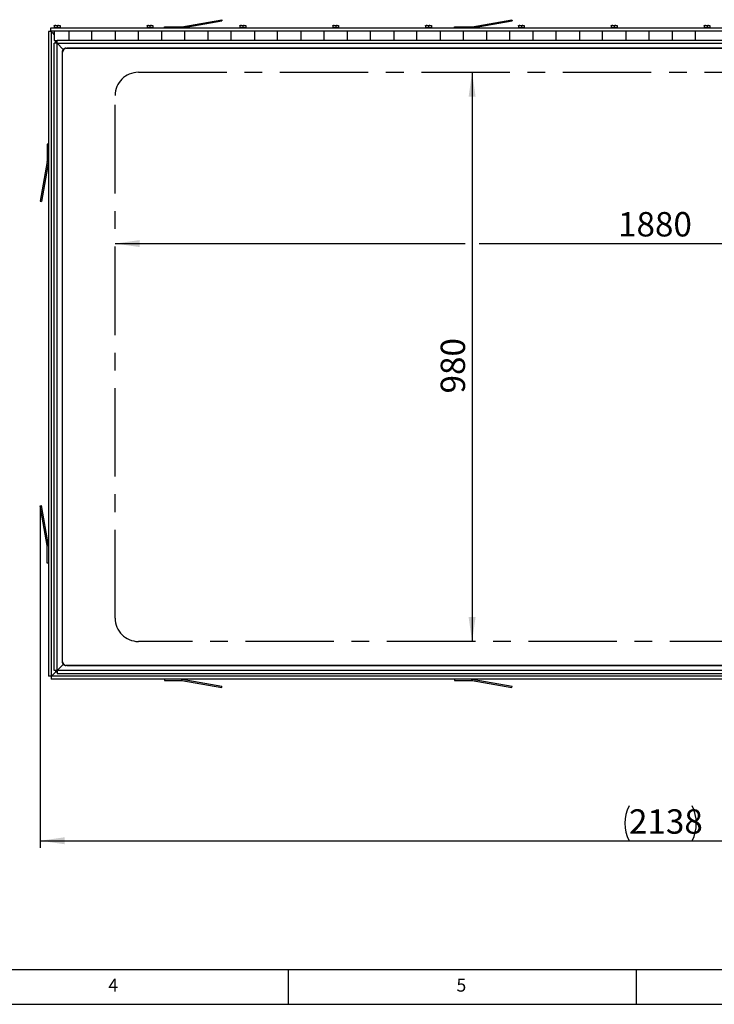
# Model space of a CAD drawing. Extents: x 5 to 589, y 5 to 415.
# Drawn here: x 158 to 258, y 5 to 146 of the extents above; entities that cross this region are included whole.
import ezdxf

# ---------------------------------------------------------------- set-up
doc = ezdxf.new("R2010")
doc.units = 0
doc.linetypes.add('CENTERX2', pattern=[20.32, 12.7, -2.54, 2.54, -2.54])
doc.layers.get('0').update_dxf_attribs({"linetype": 'CONTINUOUS'})
doc.layers.add('FORMAT', color=7, linetype='CONTINUOUS')
doc.styles.add('SLDTEXTSTYLE0', font='ISOCP', dxfattribs={"width": 0.96})
doc.dimstyles.new('SLDDIMSTYLE0', dxfattribs={"dimtxt": 3.5, "dimasz": 3.5, "dimexe": 0, "dimexo": 0.0625, "dimgap": 0.875, "dimtad": 1, "dimdec": 1, "dimlfac": 12, "dimrnd": 1e-09, "dimzin": 12, "dimdsep": 46, "dimtxsty": 'SLDTEXTSTYLE0', "dimsah": 1, "dimcen": 0.09, "dimadec": 0, "dimazin": 0, "dimtfac": 1, "dimtdec": 1, "dimtofl": 0, "dimtmove": 0, "dimatfit": 3, "dimfxl": 1, "dimtolj": 1, "dimtzin": 12, "dimarcsym": 0})
doc.dimstyles.new('SLDDIMSTYLE1', dxfattribs={"dimtxt": 3.5, "dimasz": 3.5, "dimexe": 0, "dimexo": 0.0625, "dimgap": 0.875, "dimtad": 1, "dimdec": 0, "dimlfac": 12, "dimrnd": 1e-09, "dimzin": 12, "dimdsep": 46, "dimtxsty": 'SLDTEXTSTYLE0', "dimsah": 1, "dimcen": 0.09, "dimadec": 0, "dimazin": 0, "dimtfac": 1, "dimtdec": 0, "dimtofl": 0, "dimtmove": 0, "dimatfit": 3, "dimfxl": 1, "dimtolj": 1, "dimtzin": 12, "dimarcsym": 0})

# ---------------------------------------------------------------- blocks, each defined once
blk = doc.blocks.new('_D')
at = {"layer": 'FORMAT', "transparency": 16777216}
for p, q in [((172.15, 114.16), (222.41, 114.16)), ((224.41, 114.16), (328.82, 114.16))]:
    blk.add_line(p, q, dxfattribs=at)
for points in [[(172.15, 114.16), (175.65, 113.66), (175.65, 114.66)], [(328.82, 114.16), (325.32, 114.66), (325.32, 113.66)]]:
    blk.add_solid(points, dxfattribs=at)
at = {"layer": 'FORMAT', "transparency": 16777216, "insert": (244.37, 118.68, 15.63), "char_height": 3.5, "attachment_point": 1, "style": 'SLDTEXTSTYLE0'}
blk.add_mtext('1880', dxfattribs=at)
blk = doc.blocks.new('_D_1')
at = {"layer": 'FORMAT', "transparency": 16777216}
blk.add_line((223.41, 138.73), (223.41, 57.06), dxfattribs=at)
for points in [[(223.41, 138.73), (222.91, 135.23), (223.91, 135.23)], [(223.41, 57.06), (223.91, 60.56), (222.91, 60.56)]]:
    blk.add_solid(points, dxfattribs=at)
at = {"layer": 'FORMAT', "transparency": 16777216, "insert": (218.9, 92.65, 15.63), "char_height": 3.5, "attachment_point": 1, "rotation": 90, "style": 'SLDTEXTSTYLE0'}
blk.add_mtext('980', dxfattribs=at)
blk = doc.blocks.new('_D_2')
at = {"layer": 'FORMAT', "transparency": 16777216}
for p, q in [((161.39, 76.53), (161.39, 27.47)), ((339.58, 76.53), (339.58, 27.47)), ((161.39, 28.47), (339.58, 28.47))]:
    blk.add_line(p, q, dxfattribs=at)
for centre, start, end in [((250.95, 30.97), 153.4349, 206.5651), ((250.02, 30.97), 333.4349, 26.5651)]:
    blk.add_arc(centre, 5.59, start, end, dxfattribs=at)
for points in [[(161.39, 28.47), (164.89, 27.97), (164.89, 28.97)], [(339.58, 28.47), (336.08, 28.97), (336.08, 27.97)]]:
    blk.add_solid(points, dxfattribs=at)
at = {"layer": 'FORMAT', "transparency": 16777216, "insert": (245.94, 32.98, 15.63), "char_height": 3.5, "attachment_point": 1, "style": 'SLDTEXTSTYLE0'}
blk.add_mtext('2138', dxfattribs=at)

msp = doc.modelspace()

# ---------------------------------------------------------------- linework, layer by layer
at = {"color": 7, "linetype": 'Continuous'}
for p, q in [((181.7348839, 145.2749389), (187.4508749, 146.2828236)), ((181.7638269, 145.1108026), (187.479818, 146.1186873)), ((187.4508749, 146.2828236), (187.479818, 146.1186873)), ((223.4015505, 145.2749389), (229.1175441, 146.2828236)), ((223.4304936, 145.1108026), (229.1464846, 146.1186873)), ((229.1175441, 146.2828236), (229.1464846, 146.1186873)), ((162.9851104, 144.6002838), (162.5684441, 144.6002838)), ((162.5684441, 144.6002838), (162.5684441, 52.0640728)), ((162.9119159, 144.6890749), (162.9119159, 145.1057411)), ((162.9119159, 145.1057411), (338.0582969, 145.1057411)), ((162.9119159, 144.6890749), (338.0582969, 144.6890749)), ((162.9851104, 144.6002838), (162.9851104, 52.0640728)), ((163.3602421, 144.3917619), (163.3602421, 144.3505155)), ((163.360262, 144.3943746), (163.3603812, 144.3993665)), ((163.360262, 144.3479028), (163.3707127, 144.3581747)), ((163.360262, 144.3479028), (163.3603812, 144.342911)), ((163.3603812, 144.3993665), (163.3652589, 144.4368628)), ((163.3603812, 144.342911), (163.3712988, 144.35361)), ((163.3603812, 144.342911), (163.3652589, 144.3054147)), ((163.3652589, 144.4368628), (163.3683682, 144.4414374)), ((163.3652589, 144.3054147), (163.3663715, 144.3068452)), ((163.3652589, 144.3054147), (163.3709114, 144.2978995)), ((163.3683682, 144.4414374), (163.3733055, 144.4425103)), ((163.3712988, 144.35361), (163.3707127, 144.3581747)), ((163.3709114, 144.2978995), (163.3797726, 144.3064428)), ((163.3709114, 144.2978995), (163.3781037, 144.3032143)), ((163.3733055, 144.4425103), (163.3780838, 144.4390731)), ((163.3736631, 144.3133371), (163.382117, 144.3533765)), ((163.3780838, 144.4390731), (163.375193, 144.4318759)), ((163.3752923, 144.3476396), (163.3813819, 144.3537143)), ((163.3780838, 144.4390731), (163.3804481, 144.4366591)), ((163.3815011, 144.3032143), (163.3818389, 144.3050868)), ((163.3980017, 144.2978995), (163.3815011, 144.3032143)), ((163.3918425, 144.4425103), (163.3815309, 144.4390731)), ((163.3815309, 144.4390731), (163.3844416, 144.4366591)), ((163.3818389, 144.3050868), (163.3825343, 144.3087029)), ((163.3832992, 144.2419407), (163.3832992, 143.9478166)), ((163.3851469, 144.3716156), (163.3846502, 144.3657991)), ((163.4017766, 144.2791588), (163.4003362, 144.2783293)), ((163.4017766, 144.6890749), (163.4017766, 143.3140752)), ((163.4019157, 145.4390751), (163.6102439, 145.4390751)), ((163.4019157, 145.401857), (163.4019157, 145.1474048)), ((163.4019157, 145.1474048), (163.4019157, 145.1057411)), ((163.4019157, 145.1474048), (163.6102439, 145.1474048)), ((163.818582, 145.401857), (163.6102439, 145.4390751)), ((163.6102439, 145.4390751), (164.0269102, 145.4390751)), ((163.6102439, 145.1474048), (163.818582, 145.1474048)), ((163.818582, 145.401857), (163.818582, 145.1474048)), ((163.818582, 145.1474048), (164.0269102, 145.1474048)), ((164.2352483, 145.401857), (164.0269102, 145.4390751)), ((164.0269102, 145.4390751), (164.2352483, 145.4390751)), ((164.0269102, 145.1474048), (164.2352483, 145.1474048)), ((164.2352483, 145.401857), (164.2352483, 145.1474048)), ((164.2352483, 145.1057411), (164.2352483, 145.1474048)), ((165.485108, 144.6890749), (165.485108, 143.3140752)), ((168.8184381, 143.3140752), (168.8184381, 144.6890749)), ((172.1517733, 144.6890749), (172.1517733, 143.3140752)), ((175.4851084, 143.3140752), (175.4851084, 144.6890749)), ((176.7352463, 145.4390751), (176.9435794, 145.4390751)), ((176.7352463, 145.401857), (176.7352463, 145.1474048)), ((176.7352463, 145.1474048), (176.7352463, 145.1057411)), ((176.7352463, 145.1474048), (176.9435794, 145.1474048)), ((177.1519125, 145.401857), (176.9435794, 145.4390751)), ((176.9435794, 145.4390751), (177.3602457, 145.4390751)), ((176.9435794, 145.1474048), (177.1519125, 145.1474048)), ((177.1519125, 145.401857), (177.1519125, 145.1474048)), ((177.1519125, 145.1474048), (177.3602457, 145.1474048)), ((177.5685788, 145.401857), (177.3602457, 145.4390751)), ((177.3602457, 145.4390751), (177.5685788, 145.4390751)), ((177.3602457, 145.1474048), (177.5685788, 145.1474048)), ((177.5685788, 145.401857), (177.5685788, 145.1474048)), ((177.5685788, 145.1057411), (177.5685788, 145.1474048)), ((178.8184385, 144.6890749), (178.8184385, 143.3140752)), ((179.2351048, 145.1057411), (179.2351048, 145.2724057)), ((179.2351048, 145.2724057), (181.7059458, 145.2724057)), ((182.1517737, 143.3140752), (182.1517737, 144.6890749)), ((185.4851088, 144.6890749), (185.4851088, 143.3140752)), ((188.8184389, 143.3140752), (188.8184389, 144.6890749)), ((190.0685818, 145.4390751), (190.2769149, 145.4390751)), ((190.0685818, 145.401857), (190.0685818, 145.1474048)), ((190.0685818, 145.1474048), (190.0685818, 145.1057411)), ((190.0685818, 145.1474048), (190.2769149, 145.1474048)), ((190.4852481, 145.401857), (190.2769149, 145.4390751)), ((190.2769149, 145.4390751), (190.6935812, 145.4390751)), ((190.2769149, 145.1474048), (190.4852481, 145.1474048)), ((190.4852481, 145.401857), (190.4852481, 145.1474048)), ((190.4852481, 145.1474048), (190.6935812, 145.1474048)), ((190.9019143, 145.401857), (190.6935812, 145.4390751)), ((190.6935812, 145.4390751), (190.9019143, 145.4390751)), ((190.6935812, 145.1474048), (190.9019143, 145.1474048)), ((190.9019143, 145.401857), (190.9019143, 145.1474048)), ((190.9019143, 145.1057411), (190.9019143, 145.1474048)), ((192.1517741, 144.6890749), (192.1517741, 143.3140752)), ((195.4851042, 143.3140752), (195.4851042, 144.6890749)), ((198.8184393, 144.6890749), (198.8184393, 143.3140752)), ((202.1517745, 143.3140752), (202.1517745, 144.6890749)), ((203.4019123, 145.4390751), (203.6102455, 145.4390751)), ((203.4019123, 145.401857), (203.4019123, 145.1474048)), ((203.4019123, 145.1474048), (203.4019123, 145.1057411)), ((203.4019123, 145.1474048), (203.6102455, 145.1474048)), ((203.8185786, 145.401857), (203.6102455, 145.4390751)), ((203.6102455, 145.4390751), (204.0269117, 145.4390751)), ((203.6102455, 145.1474048), (203.8185786, 145.1474048)), ((203.8185786, 145.401857), (203.8185786, 145.1474048)), ((203.8185786, 145.1474048), (204.0269117, 145.1474048)), ((204.2352449, 145.401857), (204.0269117, 145.4390751)), ((204.0269117, 145.4390751), (204.2352449, 145.4390751)), ((204.0269117, 145.1474048), (204.2352449, 145.1474048)), ((204.2352449, 145.401857), (204.2352449, 145.1474048)), ((204.2352449, 145.1057411), (204.2352449, 145.1474048)), ((205.4851046, 144.6890749), (205.4851046, 143.3140752)), ((208.8184397, 143.3140752), (208.8184397, 144.6890749)), ((212.1517724, 144.6890749), (212.1517724, 143.3140752)), ((215.4851075, 143.3140752), (215.4851075, 144.6890749)), ((216.7352454, 145.4390751), (216.943581, 145.4390751)), ((216.7352454, 145.401857), (216.7352454, 145.1474048)), ((216.7352454, 145.1474048), (216.7352454, 145.1057411)), ((216.7352454, 145.1474048), (216.943581, 145.1474048)), ((217.1519141, 145.401857), (216.943581, 145.4390751)), ((216.943581, 145.4390751), (217.3602473, 145.4390751)), ((216.943581, 145.1474048), (217.1519141, 145.1474048)), ((217.1519141, 145.401857), (217.1519141, 145.1474048)), ((217.1519141, 145.1474048), (217.3602473, 145.1474048)), ((217.5685804, 145.401857), (217.3602473, 145.4390751)), ((217.3602473, 145.4390751), (217.5685804, 145.4390751)), ((217.3602473, 145.1474048), (217.5685804, 145.1474048)), ((217.5685804, 145.401857), (217.5685804, 145.1474048)), ((217.5685804, 145.1057411), (217.5685804, 145.1474048)), ((218.8184401, 144.6890749), (218.8184401, 143.3140752)), ((220.901774, 145.1057411), (220.901774, 145.2724057)), ((220.901774, 145.2724057), (223.37261, 145.2724057)), ((222.1517728, 143.3140752), (222.1517728, 144.6890749)), ((225.4851054, 144.6890749), (225.4851054, 143.3140752)), ((228.8184405, 143.3140752), (228.8184405, 144.6890749)), ((230.0685797, 145.4390751), (230.2769128, 145.4390751)), ((230.0685797, 145.401857), (230.0685797, 145.1474048)), ((230.0685797, 145.1474048), (230.0685797, 145.1057411)), ((230.0685797, 145.1474048), (230.2769128, 145.1474048)), ((230.4852472, 145.401857), (230.2769128, 145.4390751)), ((230.2769128, 145.4390751), (230.6935803, 145.4390751)), ((230.2769128, 145.1474048), (230.4852472, 145.1474048)), ((230.4852472, 145.401857), (230.4852472, 145.1474048)), ((230.4852472, 145.1474048), (230.6935803, 145.1474048)), ((230.9019134, 145.401857), (230.6935803, 145.4390751)), ((230.6935803, 145.4390751), (230.9019134, 145.4390751)), ((230.6935803, 145.1474048), (230.9019134, 145.1474048)), ((230.9019134, 145.401857), (230.9019134, 145.1474048)), ((230.9019134, 145.1057411), (230.9019134, 145.1474048)), ((232.1517732, 144.6890749), (232.1517732, 143.3140752)), ((235.4851058, 143.3140752), (235.4851058, 144.6890749)), ((238.8184397, 144.6890749), (238.8184397, 143.3140752)), ((242.1517729, 143.3140752), (242.1517729, 144.6890749)), ((243.4019133, 145.4390751), (243.6102464, 145.4390751)), ((243.4019133, 145.401857), (243.4019133, 145.1474048)), ((243.4019133, 145.1474048), (243.4019133, 145.1057411)), ((243.4019133, 145.1474048), (243.6102464, 145.1474048)), ((243.8185802, 145.401857), (243.6102464, 145.4390751)), ((243.6102464, 145.4390751), (244.0269133, 145.4390751)), ((243.6102464, 145.1474048), (243.8185802, 145.1474048)), ((243.8185802, 145.401857), (243.8185802, 145.1474048)), ((243.8185802, 145.1474048), (244.0269133, 145.1474048)), ((244.2352465, 145.401857), (244.0269133, 145.4390751)), ((244.0269133, 145.4390751), (244.2352465, 145.4390751)), ((244.0269133, 145.1474048), (244.2352465, 145.1474048)), ((244.2352465, 145.401857), (244.2352465, 145.1474048)), ((244.2352465, 145.1057411), (244.2352465, 145.1474048)), ((245.4851065, 144.6890749), (245.4851065, 143.3140752)), ((248.8184398, 143.3140752), (248.8184398, 144.6890749)), ((252.151773, 144.6890749), (252.151773, 143.3140752)), ((255.4851063, 143.3140752), (255.4851063, 144.6890749)), ((256.7349663, 145.4390751), (256.9432995, 145.4390751)), ((256.7349663, 145.401857), (256.7349663, 145.1474048)), ((256.7349663, 145.1474048), (256.7349663, 145.1057411)), ((256.7349663, 145.1474048), (256.9432995, 145.1474048)), ((256.9432995, 145.4390751), (257.3599664, 145.4390751)), ((257.1516326, 145.401857), (256.9432995, 145.4390751)), ((256.9432995, 145.1474048), (257.1516326, 145.1474048)), ((257.1516326, 145.401857), (257.1516326, 145.1474048)), ((257.1516326, 145.1474048), (257.3599664, 145.1474048)), ((257.5682995, 145.401857), (257.3599664, 145.4390751)), ((257.3599664, 145.4390751), (257.5682995, 145.4390751)), ((257.3599664, 145.1474048), (257.5682995, 145.1474048)), ((257.5682995, 145.401857), (257.5682995, 145.1474048)), ((257.5682995, 145.1057411), (257.5682995, 145.1474048)), ((163.4003362, 143.9114329), (163.4017766, 143.9106034)), ((163.4017766, 143.3140752), (163.8184429, 143.3140752)), ((163.4017766, 143.3140752), (163.8184429, 143.3140752)), ((163.4017766, 52.8974053), (163.4017766, 142.8974089)), ((163.8184429, 142.8974089), (163.4017766, 142.8974089)), ((337.1517699, 143.3140752), (163.8184429, 143.3140752)), ((163.8184429, 142.8974089), (163.8184429, 143.3140752)), ((163.8184429, 52.8974053), (163.8184429, 142.8974089)), ((163.8184429, 142.8974089), (164.6932802, 142.0225617)), ((163.8184429, 142.8974089), (337.1517699, 142.8974089)), ((164.5267746, 141.5998158), (164.5267746, 54.1949985)), ((164.5267746, 141.439072), (164.5267746, 54.3557422)), ((165.1160261, 142.1890723), (335.8541867, 142.1890723)), ((335.6934429, 142.1890723), (165.2767699, 142.1890723)), ((162.5684441, 128.439073), (162.4017696, 128.439073)), ((162.4017696, 128.439073), (162.4017696, 125.9682369)), ((162.3992365, 125.9392964), (161.3913616, 120.2233029)), ((162.5633777, 125.9103534), (161.555493, 120.1943623)), ((161.3913616, 120.2233029), (161.555493, 120.1943623)), ((161.3913616, 76.5298448), (161.555493, 76.5587853)), ((162.3992365, 70.8138513), (161.3913616, 76.5298448)), ((162.5633777, 70.8427943), (161.555493, 76.5587853)), ((162.4017696, 68.3140747), (162.4017696, 70.7849107)), ((162.5684441, 68.3140747), (162.4017696, 68.3140747)), ((164.6932802, 53.7722525), (163.8184429, 52.8974053)), ((163.8184429, 52.8974053), (163.4017766, 52.8974053)), ((163.8184429, 52.8974053), (163.5684412, 52.6474086)), ((337.1517699, 52.8974053), (163.8184429, 52.8974053)), ((163.8184429, 52.8974053), (163.8184429, 52.4807391)), ((163.8184429, 52.4807391), (337.1517699, 52.4807391)), ((335.8541867, 53.605742), (165.1160261, 53.605742)), ((165.2767699, 53.605742), (335.6934429, 53.605742)), ((162.9851104, 52.0640728), (162.5684441, 52.0640728)), ((162.9851104, 52.0640728), (162.9851104, 51.6474065)), ((337.9851024, 52.0640728), (162.9851104, 52.0640728)), ((337.9851024, 51.6474065), (162.9851104, 51.6474065)), ((179.2351048, 51.6474065), (179.2351048, 51.480742)), ((179.2351048, 51.480742), (181.7059458, 51.480742)), ((181.7348839, 51.4782088), (187.4508749, 50.4703241)), ((181.7638269, 51.6423451), (187.479818, 50.6344604)), ((220.901774, 51.6474065), (220.901774, 51.480742)), ((220.901774, 51.480742), (223.37261, 51.480742)), ((223.4015505, 51.4782088), (229.1175441, 50.4703241)), ((223.4304936, 51.6423451), (229.1464846, 50.6344604)), ((187.4508749, 50.4703241), (187.479818, 50.6344604)), ((229.1175441, 50.4703241), (229.1464846, 50.6344604)), ((10, 10), (409, 10)), ((197, 10), (197, 5)), ((247, 5), (247, 10)), ((5, 5), (589, 5))]:
    msp.add_line(p, q, dxfattribs=at)
at = {"color": 8, "linetype": 'Continuous'}
for p, q in [((181.7059458, 145.1057411), (181.7059458, 145.2724057)), ((181.7348839, 145.2749389), (181.7638269, 145.1108026)), ((223.37261, 145.1057411), (223.37261, 145.2724057)), ((223.4015505, 145.2749389), (223.4304936, 145.1108026)), ((163.5684412, 143.3140752), (163.5684412, 142.8974089)), ((162.5633777, 125.9103534), (162.3992365, 125.9392964)), ((162.4017696, 125.9682369), (162.5684441, 125.9682369)), ((162.3992365, 70.8138513), (162.5633777, 70.8427943)), ((162.5684441, 70.7849107), (162.4017696, 70.7849107)), ((163.5684412, 52.8974053), (163.5684412, 52.6474086)), ((163.8184429, 52.6474086), (163.5684412, 52.6474086)), ((181.7059458, 51.480742), (181.7059458, 51.6474065)), ((181.7638269, 51.6423451), (181.7348839, 51.4782088)), ((223.37261, 51.480742), (223.37261, 51.6474065)), ((223.4304936, 51.6423451), (223.4015505, 51.4782088))]:
    msp.add_line(p, q, dxfattribs=at)
at = {"color": 7, "linetype": 'CENTERX2'}
for p, q in [((175.4851064, 138.7307405), (325.4851064, 138.7307405)), ((172.1517731, 60.3974071), (172.1517731, 135.3974071)), ((325.4851064, 57.0640738), (175.4851064, 57.0640738))]:
    msp.add_line(p, q, dxfattribs=at)
at = {"color": 7, "linetype": 'Continuous', "flags": 128}
for points in [[(162.9851104, 144.6002838), (162.9763386, 144.6109232), (162.9409135, 144.6538932), (162.9192174, 144.6802136), (162.9119159, 144.6890749)], [(162.9851104, 144.6002838), (162.996316, 144.586684), (163.0295059, 144.5464161), (163.0834183, 144.4810249), (163.1559572, 144.3930186), (163.2443608, 144.2857849), (163.3452118, 144.1634463), (163.3832992, 144.1172378)], [(163.5684412, 52.6474086), (163.454636, 52.5336034), (163.3452118, 52.4241743), (163.2443608, 52.3233232), (163.1559572, 52.2349295), (163.0834183, 52.1623807), (163.0295059, 52.1084783), (162.996316, 52.0752834), (162.9851104, 52.0640728)], [(162.9851104, 52.0640728), (162.996316, 52.0752834), (163.0295059, 52.1084783), (163.0834183, 52.1623807), (163.1559572, 52.2349295), (163.2443608, 52.3233232), (163.3452118, 52.4241743), (163.454636, 52.5336034), (163.5684412, 52.6474086)]]:
    msp.add_lwpolyline(points, dxfattribs=at)
at = {"color": 7, "linetype": 'Continuous'}
for centre, radius, start, end in [((181.7059435, 145.4390738), 0.1666667, 270, 280), ((181.7059435, 145.4390738), 0.3333333, 270, 280), ((223.3726102, 145.4390738), 0.1666667, 270, 280), ((223.3726102, 145.4390738), 0.3333333, 270, 280), ((165.2767731, 141.4390738), 0.75, 90, 180), ((162.2351064, 125.9682367), 0.1666667, 350, 0), ((162.2351064, 125.9682367), 0.3333333, 350, 0), ((162.2351064, 70.7849109), 0.1666667, 0, 10), ((162.2351064, 70.7849109), 0.3333333, 0, 10), ((165.2767731, 54.3557405), 0.75, 180, 270), ((181.7059435, 51.3140738), 0.3333333, 80, 90), ((181.7059435, 51.3140738), 0.1666667, 80, 90), ((223.3726102, 51.3140738), 0.3333333, 80, 90), ((223.3726102, 51.3140738), 0.1666667, 80, 90)]:
    msp.add_arc(centre, radius, start, end, dxfattribs=at)
at = {"color": 7, "linetype": 'CENTERX2'}
for centre, start, end in [((175.4851064, 135.3974071), 90, 180), ((175.4851064, 60.3974071), 180, 270)]:
    msp.add_arc(centre, 3.3333333, start, end, dxfattribs=at)
at = {"color": 7, "linetype": 'Continuous'}
for centre, major_axis, start_param, end_param in [((165.76962, 140.9462269), (1.1018415, -1.0516186), 3.098964197, 3.6225629726), ((165.76962, 140.9462269), (-1.0516186, 1.1018415), 5.8022149881, 6.3258137637), ((165.76962, 54.8485874), (1.1018415, 1.0516186), 2.6606223345, 3.1842211101), ((165.76962, 54.8485874), (1.0516186, 1.1018415), 3.098964197, 3.6225629726)]:
    msp.add_ellipse(centre, major_axis=major_axis, ratio=0.5467668937, start_param=start_param, end_param=end_param, dxfattribs=at)
for points, knots in [([(163.375193, 144.4318759), (163.368031, 144.4066543), (163.3601641, 144.3789499), (163.360254, 144.3504564), (163.360262, 144.3479028)], [0, 0, 0, 0, 0.9103824432, 1, 1, 1, 1]), ([(163.3663715, 144.3068452), (163.3666423, 144.3087669), (163.3682858, 144.3204294), (163.370318, 144.3342483), (163.3745446, 144.3456266), (163.3752923, 144.3476396)], [0, 0, 0, 0, 0.13970337295, 0.84780344972, 1, 1, 1, 1]), ([(163.3663715, 144.3068452), (163.3671807, 144.3075073), (163.3695479, 144.3094442), (163.3719112, 144.3116492), (163.3734064, 144.3130898), (163.3736631, 144.3133371)], [0, 0, 0, 0, 0.3008213881, 0.8799409425, 1, 1, 1, 1]), ([(163.3707127, 144.3581747), (163.3709799, 144.3647988), (163.371974, 144.3894386), (163.3738334, 144.4139524), (163.375193, 144.4318759)], [0, 0, 0, 0, 0.2688383362, 1, 1, 1, 1]), ([(163.3752923, 144.3476396), (163.3752389, 144.3476708), (163.3748226, 144.3479136), (163.3734051, 144.3491729), (163.3723135, 144.3512327), (163.3715658, 144.3529844), (163.3712988, 144.35361)], [0, 0, 0, 0, 0.0210650612, 0.1640592504, 0.7014928387, 1, 1, 1, 1]), ([(163.3736631, 144.3133371), (163.3740751, 144.3136525), (163.3760189, 144.3151405), (163.3776515, 144.3165765), (163.3789381, 144.3177081)], [0, 0, 0, 0, 0.211935439, 1, 1, 1, 1]), ([(163.3804481, 144.4366591), (163.3814221, 144.4270534), (163.3836253, 144.4053241), (163.384602, 144.3836875), (163.3851469, 144.3716156)], [0, 0, 0, 0, 0.4420617599, 1, 1, 1, 1]), ([(163.3846502, 144.3657991), (163.3840052, 144.3628132), (163.3831271, 144.3587482), (163.381748, 144.3547702), (163.3813819, 144.3537143)], [0, 0, 0, 0, 0.73455111961, 1, 1, 1, 1]), ([(163.3813819, 144.3537143), (163.3814798, 144.3536835), (163.3817472, 144.3535994), (163.3819735, 144.353463), (163.382117, 144.3533765)], [0, 0, 0, 0, 0.36592686294, 1, 1, 1, 1]), ([(163.382117, 144.3533765), (163.382624, 144.3539161), (163.3833393, 144.3546772), (163.38462, 144.3554335), (163.3855706, 144.3557347), (163.3865341, 144.3557604), (163.3871074, 144.3556348), (163.3873788, 144.3555323), (163.3873921, 144.3555273)], [0, 0, 0, 0, 0.4182252655, 0.5899968235, 0.7633840452, 0.8790366907, 0.9941047448, 1, 1, 1, 1]), ([(163.4004256, 144.2687181), (163.396391, 144.268133), (163.3905704, 144.267289), (163.3850064, 144.2478923), (163.3832992, 144.2419407)], [0, 0, 0, 0, 0.6931625508, 1, 1, 1, 1]), ([(163.3873921, 144.3555273), (163.3880019, 144.3560365), (163.3889422, 144.3568216), (163.39057, 144.3574058), (163.3917357, 144.3575118), (163.3923745, 144.3573925), (163.3926273, 144.3573452)], [0, 0, 0, 0, 0.4648854323, 0.716742213, 0.8879091687, 1, 1, 1, 1]), ([(163.3918425, 144.4425103), (163.392281, 144.442207), (163.3981056, 144.438178), (163.404942, 144.434323), (163.4112637, 144.4307583)], [0, 0, 0, 0, 0.0752843536, 1, 1, 1, 1]), ([(163.6102439, 145.4390751), (163.6053077, 145.4390376), (163.5349664, 145.4385019), (163.466022, 145.4195132), (163.4019157, 145.401857)], [0, 0, 0, 0, 0.0701755284, 1, 1, 1, 1]), ([(163.4019157, 145.401857), (163.4019157, 145.4165419), (163.4019157, 145.4365124), (163.4019157, 145.4385388), (163.4019157, 145.4390751)], [0, 0, 0, 0, 0.7353290767, 1, 1, 1, 1]), ([(164.0269102, 145.4390751), (164.0219739, 145.4390376), (163.9516327, 145.4385019), (163.8826882, 145.4195132), (163.818582, 145.401857)], [0, 0, 0, 0, 0.0701755284, 1, 1, 1, 1]), ([(164.2352483, 145.4390751), (164.2352483, 145.4385388), (164.2352483, 145.4365124), (164.2352483, 145.4165419), (164.2352483, 145.401857)], [0, 0, 0, 0, 0.2646709233, 1, 1, 1, 1]), ([(176.9435794, 145.4390751), (176.9386415, 145.4390376), (176.8682929, 145.4385022), (176.79935, 145.4195132), (176.7352463, 145.401857)], [0, 0, 0, 0, 0.0701919445, 1, 1, 1, 1]), ([(176.7352463, 145.401857), (176.7352463, 145.4165419), (176.7352463, 145.4365124), (176.7352463, 145.4385388), (176.7352463, 145.4390751)], [0, 0, 0, 0, 0.7353290767, 1, 1, 1, 1]), ([(177.3602457, 145.4390751), (177.3553078, 145.4390376), (177.2849592, 145.4385022), (177.2160162, 145.4195132), (177.1519125, 145.401857)], [0, 0, 0, 0, 0.0701919445, 1, 1, 1, 1]), ([(177.5685788, 145.4390751), (177.5685788, 145.4385388), (177.5685788, 145.4365124), (177.5685788, 145.4165419), (177.5685788, 145.401857)], [0, 0, 0, 0, 0.2646709233, 1, 1, 1, 1]), ([(190.2769149, 145.4390751), (190.2719753, 145.4390376), (190.2016206, 145.4385026), (190.1326811, 145.4195132), (190.0685818, 145.401857)], [0, 0, 0, 0, 0.0702095845, 1, 1, 1, 1]), ([(190.0685818, 145.401857), (190.0685818, 145.4165419), (190.0685818, 145.4365124), (190.0685818, 145.4385388), (190.0685818, 145.4390751)], [0, 0, 0, 0, 0.7353290767, 1, 1, 1, 1]), ([(190.6935812, 145.4390751), (190.6886416, 145.4390376), (190.6182869, 145.4385026), (190.5493474, 145.4195132), (190.4852481, 145.401857)], [0, 0, 0, 0, 0.0702095845, 1, 1, 1, 1]), ([(190.9019143, 145.4390751), (190.9019143, 145.4385388), (190.9019143, 145.4365124), (190.9019143, 145.4165419), (190.9019143, 145.401857)], [0, 0, 0, 0, 0.2646709233, 1, 1, 1, 1]), ([(203.6102455, 145.4390751), (203.6053076, 145.4390376), (203.534959, 145.4385022), (203.466016, 145.4195132), (203.4019123, 145.401857)], [0, 0, 0, 0, 0.0701919445, 1, 1, 1, 1]), ([(203.4019123, 145.401857), (203.4019123, 145.4165419), (203.4019123, 145.4365124), (203.4019123, 145.4385388), (203.4019123, 145.4390751)], [0, 0, 0, 0, 0.7353290767, 1, 1, 1, 1]), ([(204.0269117, 145.4390751), (204.0219738, 145.4390376), (203.9516253, 145.4385022), (203.8826823, 145.4195132), (203.8185786, 145.401857)], [0, 0, 0, 0, 0.0701919445, 1, 1, 1, 1]), ([(204.2352449, 145.4390751), (204.2352449, 145.4385388), (204.2352449, 145.4365124), (204.2352449, 145.4165419), (204.2352449, 145.401857)], [0, 0, 0, 0, 0.2646709233, 1, 1, 1, 1]), ([(216.943581, 145.4390751), (216.9386423, 145.4390376), (216.86829, 145.4385024), (216.7993478, 145.4195132), (216.7352454, 145.401857)], [0, 0, 0, 0, 0.07020015285, 1, 1, 1, 1]), ([(216.7352454, 145.401857), (216.7352454, 145.4165419), (216.7352454, 145.4365124), (216.7352454, 145.4385388), (216.7352454, 145.4390751)], [0, 0, 0, 0, 0.7353290767, 1, 1, 1, 1]), ([(217.3602473, 145.4390751), (217.3553085, 145.4390376), (217.2849569, 145.4385024), (217.2160156, 145.4195132), (217.1519141, 145.401857)], [0, 0, 0, 0, 0.0702007643, 1, 1, 1, 1]), ([(217.5685804, 145.4390751), (217.5685804, 145.4385388), (217.5685804, 145.4365124), (217.5685804, 145.4165419), (217.5685804, 145.401857)], [0, 0, 0, 0, 0.2646709233, 1, 1, 1, 1]), ([(230.2769128, 145.4390751), (230.271974, 145.4390376), (230.2016224, 145.4385024), (230.1326812, 145.4195132), (230.0685797, 145.401857)], [0, 0, 0, 0, 0.0702007643, 1, 1, 1, 1]), ([(230.0685797, 145.401857), (230.0685797, 145.4165419), (230.0685797, 145.4365124), (230.0685797, 145.4385388), (230.0685797, 145.4390751)], [0, 0, 0, 0, 0.7353290767, 1, 1, 1, 1]), ([(230.6935803, 145.4390751), (230.6886416, 145.4390376), (230.6182899, 145.4385024), (230.5493487, 145.4195132), (230.4852472, 145.401857)], [0, 0, 0, 0, 0.0702007643, 1, 1, 1, 1]), ([(230.9019134, 145.4390751), (230.9019134, 145.4385388), (230.9019134, 145.4365124), (230.9019134, 145.4165419), (230.9019134, 145.401857)], [0, 0, 0, 0, 0.2646709233, 1, 1, 1, 1]), ([(243.6102464, 145.4390751), (243.6053077, 145.4390376), (243.534956, 145.4385024), (243.4660148, 145.4195132), (243.4019133, 145.401857)], [0, 0, 0, 0, 0.0702007643, 1, 1, 1, 1]), ([(243.4019133, 145.401857), (243.4019133, 145.4165419), (243.4019133, 145.4365124), (243.4019133, 145.4385388), (243.4019133, 145.4390751)], [0, 0, 0, 0, 0.7353290767, 1, 1, 1, 1]), ([(244.0269133, 145.4390751), (244.0219746, 145.4390376), (243.9516229, 145.4385024), (243.8826817, 145.4195132), (243.8185802, 145.401857)], [0, 0, 0, 0, 0.0702007643, 1, 1, 1, 1]), ([(244.2352465, 145.4390751), (244.2352465, 145.4385388), (244.2352465, 145.4365124), (244.2352465, 145.4165419), (244.2352465, 145.401857)], [0, 0, 0, 0, 0.2646709233, 1, 1, 1, 1]), ([(256.9432995, 145.4390751), (256.9383607, 145.4390376), (256.8680091, 145.4385024), (256.7990678, 145.4195132), (256.7349663, 145.401857)], [0, 0, 0, 0, 0.0702007643, 1, 1, 1, 1]), ([(256.7349663, 145.401857), (256.7349663, 145.40737), (256.7349663, 145.4291981), (256.7349663, 145.4348504), (256.7349663, 145.4390751)], [0, 0, 0, 0, 0.2525635937, 1, 1, 1, 1]), ([(257.3599664, 145.4390751), (257.3550276, 145.4390376), (257.2846758, 145.4385024), (257.2157343, 145.4195132), (257.1516326, 145.401857)], [0, 0, 0, 0, 0.0702006114, 1, 1, 1, 1]), ([(257.5682995, 145.4390751), (257.5682995, 145.4348504), (257.5682995, 145.4291981), (257.5682995, 145.40737), (257.5682995, 145.401857)], [0, 0, 0, 0, 0.7474364063, 1, 1, 1, 1]), ([(163.3832992, 143.9478166), (163.3850064, 143.941867), (163.3905705, 143.9224766), (163.396391, 143.9216277), (163.4004256, 143.9210392)], [0, 0, 0, 0, 0.3068327959, 1, 1, 1, 1])]:
    msp.add_open_spline(points, degree=3, knots=knots, dxfattribs=at)

# ---------------------------------------------------------------- texts
at = {"color": 7, "linetype": 'Continuous', "char_height": 1.8520833, "attachment_point": 1, "style": 'SLDTEXTSTYLE0'}
for s, insert in [('4', (171.1666747, 8.6680165)), ('5', (221.1666747, 8.6680165))]:
    msp.add_mtext(s, dxfattribs=dict(at, insert=insert))

# ---------------------------------------------------------------- dimensions: what is measured, and where the dimension line sits
at = {"layer": 'FORMAT'}
for base, p1, p2, angle, picture, middle in [((223.4149429, 57.0640738), (175.4851064, 138.7307405), (175.4851064, 57.0640738), 90, '_D_1', (223.4149429, 97.8974071)), ((328.8184397, 114.1634607), (172.1517731, 135.3974071), (328.8184397, 135.3974071), 0, '_D', (250.4851064, 114.1634607))]:
    dim = msp.add_linear_dim(base=base, p1=p1, p2=p2, angle=angle, dimstyle='SLDDIMSTYLE0', dxfattribs=at)
    dim.commit()
    dim.dimension.update_dxf_attribs({"geometry": picture, "text_midpoint": middle, "dimtype": 160})
dim = msp.add_linear_dim(base=(339.5788554, 28.4703248), p1=(161.3913574, 76.5298443), p2=(339.5788554, 76.5298443), text='(<>)', dimstyle='SLDDIMSTYLE1', dxfattribs=at)
dim.commit()
dim.dimension.update_dxf_attribs({"geometry": '_D_2', "text_midpoint": (250.4851064, 28.4703248), "dimtype": 160})

doc.saveas('drawing.dxf')
